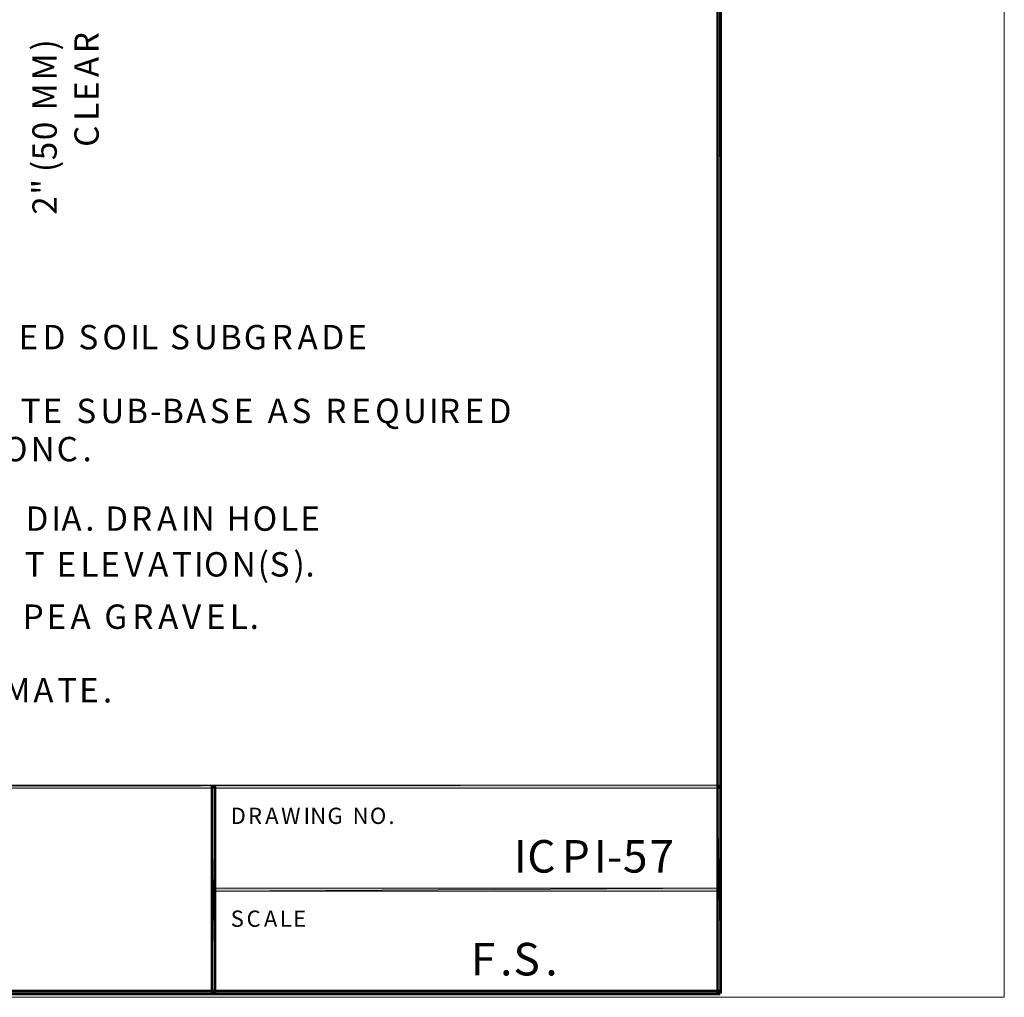
# Model space of a CAD drawing. Units: inches. Extents: x 0 to 11.5, y 0.4 to 8.4.
# Drawn here: x 7.6 to 11.5, y 0.4 to 4.3 of the extents above; entities that cross this region are included whole.
import ezdxf

# ---------------------------------------------------------------- set-up
doc = ezdxf.new("R2010")
doc.units = ezdxf.units.IN
doc.header["$MEASUREMENT"] = 0
doc.layers.add('Layer 1', color=7, linetype='Continuous')

msp = doc.modelspace()

# ---------------------------------------------------------------- hatches: boundary and pattern name
at = {"layer": 'Layer 1', "true_color": 0xffffff}
for points in [[(10.366, 8.4015), (10.3631, 8.4015), (10.3602, 8.4015), (10.3602, 1.2504), (10.3631, 1.2504), (10.366, 1.2504)], [(10.3631, 1.2504), (10.3753, 1.2504), (10.3631, 8.4015)], [(10.3753, 1.2504), (10.3631, 8.4015), (10.3753, 8.4015)], [(10.3724, 1.2504), (10.3753, 1.2504), (10.3781, 1.2504), (10.3781, 8.4015), (10.3753, 8.4015), (10.3724, 8.4015)], [(1.1068, 1.2565), (1.1068, 1.2443), (10.3692, 1.2565)], [(1.1068, 1.2443), (10.3692, 1.2565), (10.3692, 1.2443)], [(1.1068, 1.2565), (1.1068, 1.2443), (10.3692, 1.2565)], [(1.1068, 1.2443), (10.3692, 1.2565), (10.3692, 1.2443)], [(8.3538, 1.2504), (8.3538, 1.2532), (8.351, 1.2532), (8.351, 1.2504)], [(8.366, 1.2475), (8.366, 1.2504), (8.366, 1.2532), (8.3538, 1.2532), (8.3538, 1.2504), (8.3538, 1.2475)], [(8.366, 1.2504), (8.3688, 1.2504), (8.3688, 1.2532), (8.366, 1.2532)], [(10.3631, 1.2504), (10.3631, 1.2532), (10.3602, 1.2532), (10.3602, 1.2504)], [(10.3631, 1.2532), (10.3631, 1.2504), (10.3631, 1.2475), (10.3753, 1.2475), (10.3753, 1.2504), (10.3753, 1.2532)], [(10.3753, 1.2475), (10.3753, 1.2504), (10.3753, 1.2532), (10.3631, 1.2532), (10.3631, 1.2504), (10.3631, 1.2475)], [(10.3753, 1.2504), (10.3781, 1.2504), (10.3781, 1.2532), (10.3753, 1.2532)], [(8.3567, 1.2504), (8.3538, 1.2504), (8.351, 1.2504), (8.351, 0.4327), (8.3538, 0.4327), (8.3567, 0.4327)], [(8.3538, 0.4327), (8.366, 0.4327), (8.3538, 1.2504)], [(8.366, 0.4327), (8.3538, 1.2504), (8.366, 1.2504)], [(8.3631, 0.4327), (8.366, 0.4327), (8.3688, 0.4327), (8.3688, 1.2504), (8.366, 1.2504), (8.3631, 1.2504)], [(10.3631, 1.2504), (10.3602, 1.2504), (10.3602, 1.2475), (10.3631, 1.2475)], [(10.366, 1.2504), (10.3631, 1.2504), (10.3602, 1.2504), (10.3602, 0.4327), (10.3631, 0.4327), (10.366, 0.4327)], [(10.3631, 0.4327), (10.3753, 0.4327), (10.3631, 1.2504)], [(10.3753, 0.4327), (10.3631, 1.2504), (10.3753, 1.2504)], [(10.3724, 0.4327), (10.3753, 0.4327), (10.3781, 0.4327), (10.3781, 1.2504), (10.3753, 1.2504), (10.3724, 1.2504)], [(10.3753, 1.2504), (10.3753, 1.2475), (10.3781, 1.2475), (10.3781, 1.2504)], [(8.3599, 0.8478), (8.3599, 0.8356), (10.3692, 0.8478)], [(8.3599, 0.8356), (10.3692, 0.8478), (10.3692, 0.8356)], [(10.3692, 0.4359), (10.3692, 0.4388), (10.3692, 0.4417), (1.1068, 0.4417), (1.1068, 0.4388), (1.1068, 0.4359)], [(1.1068, 0.4388), (1.1068, 0.427), (10.3692, 0.4388)], [(1.1068, 0.427), (10.3692, 0.4388), (10.3692, 0.427)], [(8.3538, 0.4327), (8.351, 0.4327), (8.351, 0.4299), (8.3538, 0.4299)], [(8.3538, 0.4356), (8.3538, 0.4327), (8.3538, 0.4299), (8.366, 0.4299), (8.366, 0.4327), (8.366, 0.4356)], [(8.366, 0.4327), (8.366, 0.4299), (8.3688, 0.4299), (8.3688, 0.4327)], [(10.3631, 0.4327), (10.3602, 0.4327), (10.3602, 0.4299), (10.3631, 0.4299)], [(10.3631, 0.4356), (10.3631, 0.4327), (10.3631, 0.4299), (10.3753, 0.4299), (10.3753, 0.4327), (10.3753, 0.4356)], [(10.3663, 0.427), (10.3692, 0.427), (10.3721, 0.427), (10.3721, 0.4388), (10.3692, 0.4388), (10.3663, 0.4388)], [(10.3692, 0.4388), (10.3721, 0.4388), (10.3721, 0.4417), (10.3692, 0.4417)], [(10.3753, 0.4327), (10.3753, 0.4299), (10.3781, 0.4299), (10.3781, 0.4327)], [(1.1068, 0.4299), (1.1068, 0.427), (1.1068, 0.4241), (10.3692, 0.4241), (10.3692, 0.427), (10.3692, 0.4299)], [(10.3692, 0.427), (10.3692, 0.4241), (10.3721, 0.4241), (10.3721, 0.427)]]:
    msp.add_hatch(color=7, dxfattribs=at).paths.add_polyline_path(points)

# ---------------------------------------------------------------- linework, layer by layer
at = {"layer": 'Layer 1', "lineweight": 0}
for points in [[(-0.0258, 8.4198), (11.5025, 8.4198), (11.5025, 0.4137), (-0.0258, 0.4137), (-0.0258, 8.4198)], [(-0.0258, 8.4198), (11.5025, 8.4198), (11.5025, 0.4137), (-0.0258, 0.4137), (-0.0258, 8.4198)], [(10.366, 8.4015), (10.3631, 8.4015), (10.3602, 8.4015), (10.3602, 1.2504), (10.3631, 1.2504), (10.366, 1.2504), (10.366, 8.4015)], [(10.366, 8.4015), (10.3631, 8.4015), (10.3602, 8.4015), (10.3602, 1.2504), (10.3631, 1.2504), (10.366, 1.2504), (10.366, 8.4015)], [(10.3631, 1.2504), (10.3753, 1.2504), (10.3631, 8.4015), (10.3631, 1.2504)], [(10.3753, 1.2504), (10.3631, 8.4015), (10.3753, 8.4015), (10.3753, 1.2504)], [(10.3724, 1.2504), (10.3753, 1.2504), (10.3781, 1.2504), (10.3781, 8.4015), (10.3753, 8.4015), (10.3724, 8.4015), (10.3724, 1.2504)], [(10.3724, 1.2504), (10.3753, 1.2504), (10.3781, 1.2504), (10.3781, 8.4015), (10.3753, 8.4015), (10.3724, 8.4015), (10.3724, 1.2504)], [(1.1068, 1.2565), (1.1068, 1.2443), (10.3692, 1.2565), (1.1068, 1.2565)], [(1.1068, 1.2443), (10.3692, 1.2565), (10.3692, 1.2443), (1.1068, 1.2443)], [(1.1068, 1.2565), (1.1068, 1.2443), (10.3692, 1.2443), (10.3692, 1.2565), (1.1068, 1.2565)], [(1.1068, 1.2565), (1.1068, 1.2443), (10.3692, 1.2565), (1.1068, 1.2565)], [(1.1068, 1.2443), (10.3692, 1.2565), (10.3692, 1.2443), (1.1068, 1.2443)], [(1.1068, 1.2565), (1.1068, 1.2443), (10.3692, 1.2443), (10.3692, 1.2565), (1.1068, 1.2565)], [(8.3538, 1.2504), (8.3538, 1.2532), (8.351, 1.2532), (8.351, 1.2504), (8.3538, 1.2504)], [(8.3538, 1.2532), (8.351, 1.2532), (8.351, 1.2504)], [(8.366, 1.2475), (8.366, 1.2504), (8.366, 1.2532), (8.3538, 1.2532), (8.3538, 1.2504), (8.3538, 1.2475), (8.366, 1.2475)], [(8.366, 1.2475), (8.366, 1.2504), (8.366, 1.2532), (8.3538, 1.2532), (8.3538, 1.2504), (8.3538, 1.2475), (8.366, 1.2475)], [(8.366, 1.2504), (8.3688, 1.2504), (8.3688, 1.2532), (8.366, 1.2532), (8.366, 1.2504)], [(8.3688, 1.2504), (8.3688, 1.2532), (8.366, 1.2532)], [(10.3631, 1.2504), (10.3631, 1.2532), (10.3602, 1.2532), (10.3602, 1.2504), (10.3631, 1.2504)], [(10.3631, 1.2532), (10.3602, 1.2532), (10.3602, 1.2504)], [(10.3631, 1.2532), (10.3631, 1.2504), (10.3631, 1.2475), (10.3753, 1.2475), (10.3753, 1.2504), (10.3753, 1.2532), (10.3631, 1.2532)], [(10.3631, 1.2532), (10.3631, 1.2504), (10.3631, 1.2475), (10.3753, 1.2475), (10.3753, 1.2504), (10.3753, 1.2532), (10.3631, 1.2532)], [(10.3753, 1.2475), (10.3753, 1.2504), (10.3753, 1.2532), (10.3631, 1.2532), (10.3631, 1.2504), (10.3631, 1.2475), (10.3753, 1.2475)], [(10.3753, 1.2475), (10.3753, 1.2504), (10.3753, 1.2532), (10.3631, 1.2532), (10.3631, 1.2504), (10.3631, 1.2475), (10.3753, 1.2475)], [(10.3753, 1.2504), (10.3781, 1.2504), (10.3781, 1.2532), (10.3753, 1.2532), (10.3753, 1.2504)], [(10.3781, 1.2504), (10.3781, 1.2532), (10.3753, 1.2532)], [(8.3567, 1.2504), (8.3538, 1.2504), (8.351, 1.2504), (8.351, 0.4327), (8.3538, 0.4327), (8.3567, 0.4327), (8.3567, 1.2504)], [(8.3567, 1.2504), (8.3538, 1.2504), (8.351, 1.2504), (8.351, 0.4327), (8.3538, 0.4327), (8.3567, 0.4327), (8.3567, 1.2504)], [(8.3538, 0.4327), (8.366, 0.4327), (8.3538, 1.2504), (8.3538, 0.4327)], [(8.366, 0.4327), (8.3538, 1.2504), (8.366, 1.2504), (8.366, 0.4327)], [(8.3631, 0.4327), (8.366, 0.4327), (8.3688, 0.4327), (8.3688, 1.2504), (8.366, 1.2504), (8.3631, 1.2504), (8.3631, 0.4327)], [(8.3631, 0.4327), (8.366, 0.4327), (8.3688, 0.4327), (8.3688, 1.2504), (8.366, 1.2504), (8.3631, 1.2504), (8.3631, 0.4327)], [(10.3631, 1.2504), (10.3602, 1.2504), (10.3602, 1.2475), (10.3631, 1.2475), (10.3631, 1.2504)], [(10.3602, 1.2504), (10.3602, 1.2475), (10.3631, 1.2475)], [(10.366, 1.2504), (10.3631, 1.2504), (10.3602, 1.2504), (10.3602, 0.4327), (10.3631, 0.4327), (10.366, 0.4327), (10.366, 1.2504)], [(10.366, 1.2504), (10.3631, 1.2504), (10.3602, 1.2504), (10.3602, 0.4327), (10.3631, 0.4327), (10.366, 0.4327), (10.366, 1.2504)], [(10.3631, 0.4327), (10.3753, 0.4327), (10.3631, 1.2504), (10.3631, 0.4327)], [(10.3753, 0.4327), (10.3631, 1.2504), (10.3753, 1.2504), (10.3753, 0.4327)], [(10.3724, 0.4327), (10.3753, 0.4327), (10.3781, 0.4327), (10.3781, 1.2504), (10.3753, 1.2504), (10.3724, 1.2504), (10.3724, 0.4327)], [(10.3724, 0.4327), (10.3753, 0.4327), (10.3781, 0.4327), (10.3781, 1.2504), (10.3753, 1.2504), (10.3724, 1.2504), (10.3724, 0.4327)], [(10.3753, 1.2504), (10.3753, 1.2475), (10.3781, 1.2475), (10.3781, 1.2504), (10.3753, 1.2504)], [(10.3753, 1.2475), (10.3781, 1.2475), (10.3781, 1.2504)], [(8.3599, 0.8478), (8.3599, 0.8356), (10.3692, 0.8478), (8.3599, 0.8478)], [(8.3599, 0.8356), (10.3692, 0.8478), (10.3692, 0.8356), (8.3599, 0.8356)], [(8.3599, 0.8478), (8.3599, 0.8356), (10.3692, 0.8356), (10.3692, 0.8478), (8.3599, 0.8478)], [(10.3692, 0.4359), (10.3692, 0.4388), (10.3692, 0.4417), (1.1068, 0.4417), (1.1068, 0.4388), (1.1068, 0.4359), (10.3692, 0.4359)], [(10.3692, 0.4359), (10.3692, 0.4388), (10.3692, 0.4417), (1.1068, 0.4417), (1.1068, 0.4388), (1.1068, 0.4359), (10.3692, 0.4359)], [(1.1068, 0.4388), (1.1068, 0.427), (10.3692, 0.4388), (1.1068, 0.4388)], [(1.1068, 0.427), (10.3692, 0.4388), (10.3692, 0.427), (1.1068, 0.427)], [(8.3538, 0.4327), (8.351, 0.4327), (8.351, 0.4299), (8.3538, 0.4299), (8.3538, 0.4327)], [(8.351, 0.4327), (8.351, 0.4299), (8.3538, 0.4299)], [(8.3538, 0.4356), (8.3538, 0.4327), (8.3538, 0.4299), (8.366, 0.4299), (8.366, 0.4327), (8.366, 0.4356), (8.3538, 0.4356)], [(8.3538, 0.4356), (8.3538, 0.4327), (8.3538, 0.4299), (8.366, 0.4299), (8.366, 0.4327), (8.366, 0.4356), (8.3538, 0.4356)], [(8.366, 0.4327), (8.366, 0.4299), (8.3688, 0.4299), (8.3688, 0.4327), (8.366, 0.4327)], [(8.366, 0.4299), (8.3688, 0.4299), (8.3688, 0.4327)], [(10.3631, 0.4327), (10.3602, 0.4327), (10.3602, 0.4299), (10.3631, 0.4299), (10.3631, 0.4327)], [(10.3602, 0.4327), (10.3602, 0.4299), (10.3631, 0.4299)], [(10.3631, 0.4356), (10.3631, 0.4327), (10.3631, 0.4299), (10.3753, 0.4299), (10.3753, 0.4327), (10.3753, 0.4356), (10.3631, 0.4356)], [(10.3631, 0.4356), (10.3631, 0.4327), (10.3631, 0.4299), (10.3753, 0.4299), (10.3753, 0.4327), (10.3753, 0.4356), (10.3631, 0.4356)], [(10.3663, 0.427), (10.3692, 0.427), (10.3721, 0.427), (10.3721, 0.4388), (10.3692, 0.4388), (10.3663, 0.4388), (10.3663, 0.427)], [(10.3663, 0.427), (10.3692, 0.427), (10.3721, 0.427), (10.3721, 0.4388), (10.3692, 0.4388), (10.3663, 0.4388), (10.3663, 0.427)], [(10.3692, 0.4388), (10.3721, 0.4388), (10.3721, 0.4417), (10.3692, 0.4417), (10.3692, 0.4388)], [(10.3721, 0.4388), (10.3721, 0.4417), (10.3692, 0.4417)], [(10.3753, 0.4327), (10.3753, 0.4299), (10.3781, 0.4299), (10.3781, 0.4327), (10.3753, 0.4327)], [(10.3753, 0.4299), (10.3781, 0.4299), (10.3781, 0.4327)], [(1.1068, 0.4299), (1.1068, 0.427), (1.1068, 0.4241), (10.3692, 0.4241), (10.3692, 0.427), (10.3692, 0.4299), (1.1068, 0.4299)], [(1.1068, 0.4299), (1.1068, 0.427), (1.1068, 0.4241), (10.3692, 0.4241), (10.3692, 0.427), (10.3692, 0.4299), (1.1068, 0.4299)], [(10.3692, 0.427), (10.3692, 0.4241), (10.3721, 0.4241), (10.3721, 0.427), (10.3692, 0.427)], [(10.3692, 0.4241), (10.3721, 0.4241), (10.3721, 0.427)]]:
    msp.add_lwpolyline(points, dxfattribs=at)

# ---------------------------------------------------------------- texts
at = {"layer": 'Layer 1', "color": 7, "true_color": 0xffffff, "char_height": 0.096847, "attachment_point": 7, "rotation": 90}
for s, insert in [('\\fArial|b0|i0|c0|p34;\\W1;R', (7.9037, 4.165)), ('\\fArial|b0|i0|c0|p34;\\W1;)', (7.7369, 4.1755)), ('\\fArial|b0|i0|c0|p34;\\W1; ', (7.7369, 4.2228)), ('\\fArial|b0|i0|c0|p34;\\W1;M', (7.7369, 4.0567)), ('\\fArial|b0|i0|c0|p34;\\W1;A', (7.9037, 4.0702)), ('\\fArial|b0|i0|c0|p34;\\W1;M', (7.7369, 3.9382)), ('\\fArial|b0|i0|c0|p34;\\W1;E', (7.9037, 3.9751)), ('\\fArial|b0|i0|c0|p34;\\W1;L', (7.9037, 3.896)), ('\\fArial|b0|i0|c0|p34;\\W1;0', (7.7369, 3.8194)), ('\\fArial|b0|i0|c0|p34;\\W1; ', (7.7369, 3.8985)), ('\\fArial|b0|i0|c0|p34;\\W1;C', (7.9037, 3.7928)), ('\\fArial|b0|i0|c0|p34;\\W1;5', (7.7369, 3.7399)), ('\\fArial|b0|i0|c0|p34;\\W1;(', (7.7369, 3.6927)), ('\\fArial|b0|i0|c0|p34;\\W1;"', (7.7369, 3.6025)), ('\\fArial|b0|i0|c0|p34;\\W1; ', (7.7369, 3.6529)), ('\\fArial|b0|i0|c0|p34;\\W1;2', (7.7369, 3.523))]:
    msp.add_mtext(s, dxfattribs=dict(at, insert=insert))
at = {"layer": 'Layer 1', "color": 7, "true_color": 0xffffff, "attachment_point": 7}
for s, insert, char_height in [('\\fArial|b0|i0|c0|p34;\\W1;E', (7.5858, 2.9884), 0.096847), ('\\fArial|b0|i0|c0|p34;\\W1;D', (7.6807, 2.9884), 0.096847), ('\\fArial|b0|i0|c0|p34;\\W1;S', (7.8231, 2.9884), 0.096847), ('\\fArial|b0|i0|c0|p34;\\W1;O', (7.9182, 2.9884), 0.096847), ('\\fArial|b0|i0|c0|p34;\\W1;I', (8.0287, 2.9884), 0.096847), ('\\fArial|b0|i0|c0|p34;\\W1;L', (8.0684, 2.9884), 0.096847), ('\\fArial|b0|i0|c0|p34;\\W1;S', (8.1872, 2.9884), 0.096847), ('\\fArial|b0|i0|c0|p34;\\W1;U', (8.2821, 2.9884), 0.096847), ('\\fArial|b0|i0|c0|p34;\\W1;B', (8.3852, 2.9884), 0.096847), ('\\fArial|b0|i0|c0|p34;\\W1;G', (8.4801, 2.9884), 0.096847), ('\\fArial|b0|i0|c0|p34;\\W1;R', (8.591, 2.9884), 0.096847), ('\\fArial|b0|i0|c0|p34;\\W1;A', (8.6937, 2.9884), 0.096847), ('\\fArial|b0|i0|c0|p34;\\W1;D', (8.7886, 2.9884), 0.096847), ('\\fArial|b0|i0|c0|p34;\\W1;E', (8.8913, 2.9884), 0.096847), ('\\fArial|b0|i0|c0|p34;\\W1; ', (7.7838, 2.9884), 0.096847), ('\\fArial|b0|i0|c0|p34;\\W1; ', (8.1475, 2.9884), 0.096847), ('\\fArial|b0|i0|c0|p34;\\W1;T', (7.5935, 2.6953), 0.096847), ('\\fArial|b0|i0|c0|p34;\\W1;E', (7.6805, 2.6953), 0.096847), ('\\fArial|b0|i0|c0|p34;\\W1;S', (7.8149, 2.6953), 0.096847), ('\\fArial|b0|i0|c0|p34;\\W1;U', (7.91, 2.6953), 0.096847), ('\\fArial|b0|i0|c0|p34;\\W1;B', (8.0127, 2.6953), 0.096847), ('\\fArial|b0|i0|c0|p34;\\W1;B', (8.1552, 2.6953), 0.096847), ('\\fArial|b0|i0|c0|p34;\\W1;A', (8.2503, 2.6953), 0.096847), ('\\fArial|b0|i0|c0|p34;\\W1;S', (8.3451, 2.6953), 0.096847), ('\\fArial|b0|i0|c0|p34;\\W1;E', (8.4403, 2.6953), 0.096847), ('\\fArial|b0|i0|c0|p34;\\W1;A', (8.5748, 2.6953), 0.096847), ('\\fArial|b0|i0|c0|p34;\\W1;S', (8.6697, 2.6953), 0.096847), ('\\fArial|b0|i0|c0|p34;\\W1;R', (8.8041, 2.6953), 0.096847), ('\\fArial|b0|i0|c0|p34;\\W1;E', (8.9072, 2.6953), 0.096847), ('\\fArial|b0|i0|c0|p34;\\W1;Q', (9.0021, 2.6953), 0.096847), ('\\fArial|b0|i0|c0|p34;\\W1;U', (9.113, 2.6953), 0.096847), ('\\fArial|b0|i0|c0|p34;\\W1;I', (9.2157, 2.6953), 0.096847), ('\\fArial|b0|i0|c0|p34;\\W1;R', (9.2555, 2.6953), 0.096847), ('\\fArial|b0|i0|c0|p34;\\W1;E', (9.3582, 2.6953), 0.096847), ('\\fArial|b0|i0|c0|p34;\\W1;D', (9.453, 2.6953), 0.096847), ('\\fArial|b0|i0|c0|p34;\\W1;-', (8.1079, 2.6953), 0.096847), ('\\fArial|b0|i0|c0|p34;\\W1; ', (7.7756, 2.6953), 0.096847), ('\\fArial|b0|i0|c0|p34;\\W1; ', (8.5351, 2.6953), 0.096847), ('\\fArial|b0|i0|c0|p34;\\W1; ', (8.7648, 2.6953), 0.096847), ('\\fArial|b0|i0|c0|p34;\\W1;O', (7.5228, 2.5436), 0.096847), ('\\fArial|b0|i0|c0|p34;\\W1;N', (7.6333, 2.5436), 0.096847), ('\\fArial|b0|i0|c0|p34;\\W1;C', (7.7365, 2.5436), 0.096847), ('\\fArial|b0|i0|c0|p34;\\W1;.', (7.8392, 2.5436), 0.096847), ('\\fArial|b0|i0|c0|p34;\\W1;D', (7.6129, 2.2674), 0.096847), ('\\fArial|b0|i0|c0|p34;\\W1;I', (7.7156, 2.2674), 0.096847), ('\\fArial|b0|i0|c0|p34;\\W1;A', (7.7553, 2.2674), 0.096847), ('\\fArial|b0|i0|c0|p34;\\W1;D', (7.9292, 2.2674), 0.096847), ('\\fArial|b0|i0|c0|p34;\\W1;R', (8.0323, 2.2674), 0.096847), ('\\fArial|b0|i0|c0|p34;\\W1;A', (8.135, 2.2674), 0.096847), ('\\fArial|b0|i0|c0|p34;\\W1;I', (8.2301, 2.2674), 0.096847), ('\\fArial|b0|i0|c0|p34;\\W1;N', (8.2694, 2.2674), 0.096847), ('\\fArial|b0|i0|c0|p34;\\W1;H', (8.4118, 2.2674), 0.096847), ('\\fArial|b0|i0|c0|p34;\\W1;O', (8.515, 2.2674), 0.096847), ('\\fArial|b0|i0|c0|p34;\\W1;L', (8.6255, 2.2674), 0.096847), ('\\fArial|b0|i0|c0|p34;\\W1;E', (8.705, 2.2674), 0.096847), ('\\fArial|b0|i0|c0|p34;\\W1;.', (7.8502, 2.2674), 0.096847), ('\\fArial|b0|i0|c0|p34;\\W1; ', (7.8899, 2.2674), 0.096847), ('\\fArial|b0|i0|c0|p34;\\W1; ', (8.3726, 2.2674), 0.096847), ('\\fArial|b0|i0|c0|p34;\\W1; ', (8.7998, 2.2674), 0.096847), ('\\fArial|b0|i0|c0|p34;\\W1;(', (8.5356, 2.0856), 0.096847), ('\\fArial|b0|i0|c0|p34;\\W1;)', (8.6778, 2.0856), 0.096847), ('\\fArial|b0|i0|c0|p34;\\W1;T', (7.6094, 2.0856), 0.096847), ('\\fArial|b0|i0|c0|p34;\\W1;E', (7.736, 2.0856), 0.096847), ('\\fArial|b0|i0|c0|p34;\\W1;L', (7.8311, 2.0856), 0.096847), ('\\fArial|b0|i0|c0|p34;\\W1;E', (7.9102, 2.0856), 0.096847), ('\\fArial|b0|i0|c0|p34;\\W1;V', (8.0053, 2.0856), 0.096847), ('\\fArial|b0|i0|c0|p34;\\W1;A', (8.1002, 2.0856), 0.096847), ('\\fArial|b0|i0|c0|p34;\\W1;T', (8.1953, 2.0856), 0.096847), ('\\fArial|b0|i0|c0|p34;\\W1;I', (8.2823, 2.0856), 0.096847), ('\\fArial|b0|i0|c0|p34;\\W1;O', (8.322, 2.0856), 0.096847), ('\\fArial|b0|i0|c0|p34;\\W1;N', (8.4325, 2.0856), 0.096847), ('\\fArial|b0|i0|c0|p34;\\W1;S', (8.5829, 2.0856), 0.096847), ('\\fArial|b0|i0|c0|p34;\\W1; ', (7.6967, 2.0856), 0.096847), ('\\fArial|b0|i0|c0|p34;\\W1;.', (8.7251, 2.0856), 0.096847), ('\\fArial|b0|i0|c0|p34;\\W1;P', (7.6015, 1.8777), 0.096847), ('\\fArial|b0|i0|c0|p34;\\W1;E', (7.6967, 1.8777), 0.096847), ('\\fArial|b0|i0|c0|p34;\\W1;A', (7.7915, 1.8777), 0.096847), ('\\fArial|b0|i0|c0|p34;\\W1;G', (7.9259, 1.8777), 0.096847), ('\\fArial|b0|i0|c0|p34;\\W1;R', (8.0369, 1.8777), 0.096847), ('\\fArial|b0|i0|c0|p34;\\W1;A', (8.1396, 1.8777), 0.096847), ('\\fArial|b0|i0|c0|p34;\\W1;V', (8.2347, 1.8777), 0.096847), ('\\fArial|b0|i0|c0|p34;\\W1;E', (8.3296, 1.8777), 0.096847), ('\\fArial|b0|i0|c0|p34;\\W1;L', (8.4244, 1.8777), 0.096847), ('\\fArial|b0|i0|c0|p34;\\W1;.', (8.5035, 1.8777), 0.096847), ('\\fArial|b0|i0|c0|p34;\\W1; ', (7.8867, 1.8777), 0.096847), ('\\fArial|b0|i0|c0|p34;\\W1;M', (7.5253, 1.5853), 0.096847), ('\\fArial|b0|i0|c0|p34;\\W1;A', (7.6438, 1.5853), 0.096847), ('\\fArial|b0|i0|c0|p34;\\W1;T', (7.7387, 1.5853), 0.096847), ('\\fArial|b0|i0|c0|p34;\\W1;E', (7.8257, 1.5853), 0.096847), ('\\fArial|b0|i0|c0|p34;\\W1;.', (7.9205, 1.5853), 0.096847), ('\\fArial|b0|i0|c0|p34;\\W1;D', (8.4279, 1.1026), 0.064483), ('\\fArial|b0|i0|c0|p34;\\W1;R', (8.4967, 1.1026), 0.064483), ('\\fArial|b0|i0|c0|p34;\\W1;A', (8.565, 1.1026), 0.064483), ('\\fArial|b0|i0|c0|p34;\\W1;W', (8.6284, 1.1026), 0.064483), ('\\fArial|b0|i0|c0|p34;\\W1;I', (8.7178, 1.1026), 0.064483), ('\\fArial|b0|i0|c0|p34;\\W1;N', (8.7442, 1.1026), 0.064483), ('\\fArial|b0|i0|c0|p34;\\W1;G', (8.8126, 1.1026), 0.064483), ('\\fArial|b0|i0|c0|p34;\\W1;N', (8.9127, 1.1026), 0.064483), ('\\fArial|b0|i0|c0|p34;\\W1;O', (8.9811, 1.1026), 0.064483), ('\\fArial|b0|i0|c0|p34;\\W1; ', (8.8867, 1.1026), 0.064483), ('\\fArial|b0|i0|c0|p34;\\W1;.', (9.0548, 1.1026), 0.064483), ('\\fArial|b0|i0|c0|p34;\\W1;I', (9.5537, 0.9093), 0.12921), ('\\fArial|b0|i0|c0|p34;\\W1;C', (9.6066, 0.9093), 0.12921), ('\\fArial|b0|i0|c0|p34;\\W1;P', (9.7437, 0.9093), 0.12921), ('\\fArial|b0|i0|c0|p34;\\W1;I', (9.8708, 0.9093), 0.12921), ('\\fArial|b0|i0|c0|p34;\\W1;5', (9.9867, 0.9093), 0.12921), ('\\fArial|b0|i0|c0|p34;\\W1;7', (10.0923, 0.9093), 0.12921), ('\\fArial|b0|i0|c0|p34;\\W1;-', (9.9234, 0.9093), 0.12921), ('\\fArial|b0|i0|c0|p34;\\W1;S', (8.4279, 0.6939), 0.064483), ('\\fArial|b0|i0|c0|p34;\\W1;C', (8.4912, 0.6939), 0.064483), ('\\fArial|b0|i0|c0|p34;\\W1;A', (8.56, 0.6939), 0.064483), ('\\fArial|b0|i0|c0|p34;\\W1;L', (8.6233, 0.6939), 0.064483), ('\\fArial|b0|i0|c0|p34;\\W1;E', (8.676, 0.6939), 0.064483), ('\\fArial|b0|i0|c0|p34;\\W1;F', (9.3826, 0.5007), 0.12921), ('\\fArial|b0|i0|c0|p34;\\W1;S', (9.5515, 0.5007), 0.12921), ('\\fArial|b0|i0|c0|p34;\\W1;.', (9.4989, 0.5007), 0.12921), ('\\fArial|b0|i0|c0|p34;\\W1;.', (9.6782, 0.5007), 0.12921)]:
    msp.add_mtext(s, dxfattribs=dict(at, insert=insert, char_height=char_height))

doc.saveas('drawing.dxf')
